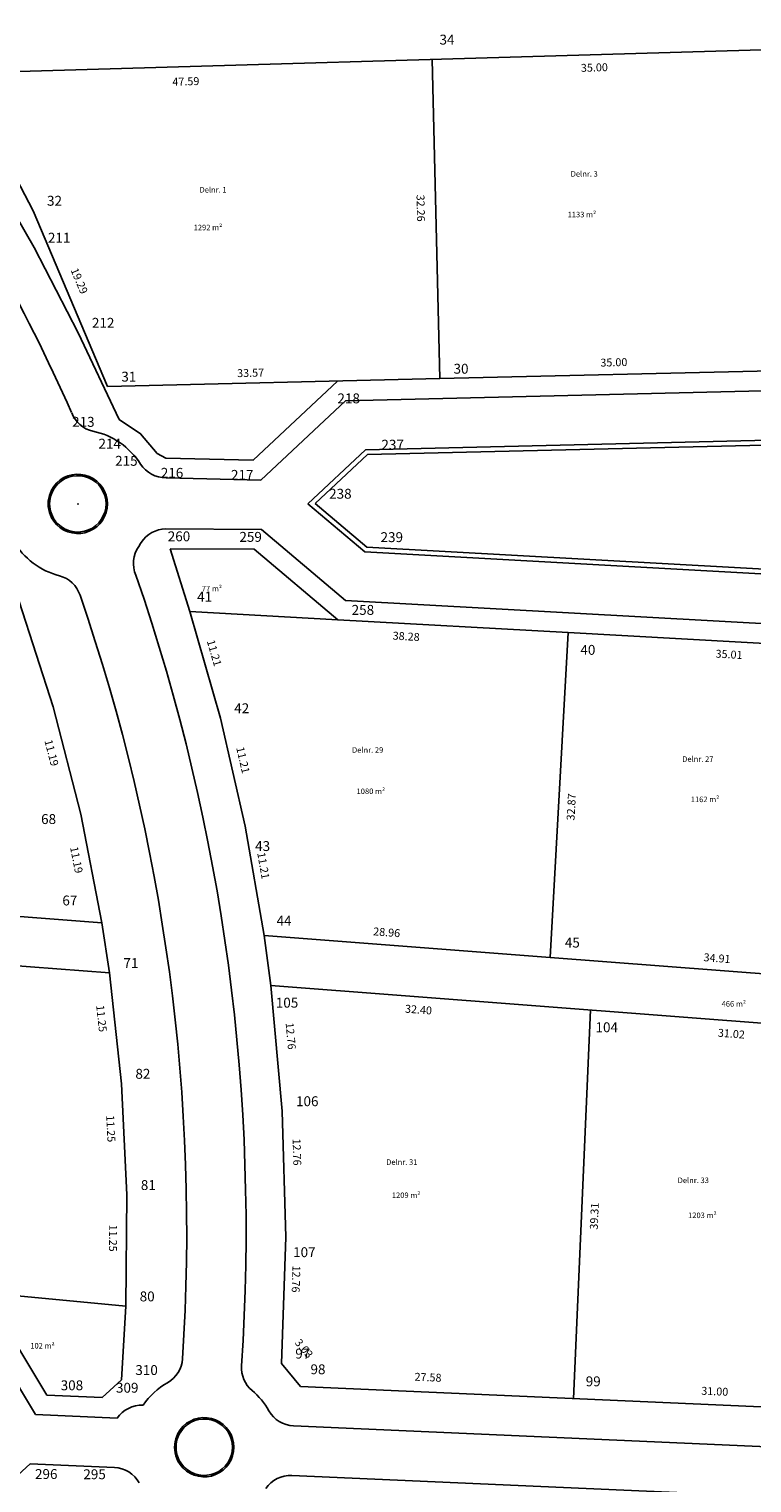
# Model space of a CAD drawing. Extents: x -319584 to -318961, y 228266 to 228859.
# Drawn here: x -319314 to -319241, y 228517 to 228663 of the extents above; entities that cross this region are included whole.
import ezdxf

# ---------------------------------------------------------------- set-up
doc = ezdxf.new("R2010")
doc.units = 0
doc.header["$MEASUREMENT"] = 0
for name, color, linetype in [('Kørebanekant', 9, 'Continuous'), ('Punktnre', 5, 'Continuous'), ('Skel', 7, 'Continuous'), ('Tekst', 7, 'Continuous')]:
    doc.layers.add(name, color=color, linetype=linetype)

msp = doc.modelspace()

# ---------------------------------------------------------------- linework, layer by layer
at = {"layer": 'Kørebanekant'}
for points in [[(-319281.615, 228625.932), (-319160.806, 228628.802)], [(-319290.16, 228617.917), (-319281.615, 228625.932)], [(-319279.587, 228620.979), (-319160.195, 228623.815)], [(-319285.417, 228615.511), (-319279.587, 228620.979)], [(-319299.729, 228618.142), (-319290.16, 228617.917)], [(-319285.417, 228615.511), (-319279.663, 228610.655)], [(-319299.766, 228612.983), (-319290.095, 228612.916)], [(-319290.095, 228612.916), (-319281.61, 228605.756)], [(-319279.663, 228610.655), (-319160.883, 228604.071)], [(-319281.61, 228605.756), (-319161.648, 228599.106)], [(-319319.201, 228533.896), (-319312.945, 228523.506)], [(-319312.945, 228523.506), (-319304.673, 228523.14)], [(-319286.862, 228522.352), (-319063.515, 228512.475)], [(-319320.506, 228512.085), (-319313.471, 228518.524)], [(-319313.471, 228518.524), (-319304.953, 228518.147)], [(-319287.023, 228517.354), (-319085.003, 228508.42)]]:
    msp.add_lwpolyline(points, dxfattribs=at)
for centre, radius, start, end in [((-319494.656, 228542.001), 203.002, 24.053, 34.057), ((-319306.463, 228625.777), 3.002, 200.599, 257.181), ((-319308.652, 228615.504), 7.502, 32.464, 78.29), ((-319299.79, 228621.143), 3.002, 212.487, 271.16), ((-319308.653, 228615.501), 3.002, 0.104, 134.899), ((-319308.653, 228615.501), 3.002, 0.104, 134.899), ((-319308.653, 228615.501), 2.852, 0.107, 134.896), ((-319308.648, 228615.506), 3.002, 135.047, 224.953), ((-319308.648, 228615.506), 3.002, 135.047, 224.953), ((-319308.648, 228615.506), 2.852, 135.047, 224.953), ((-319308.653, 228615.511), 3.002, 225.101, 359.896), ((-319308.653, 228615.511), 3.002, 225.101, 359.896), ((-319308.653, 228615.511), 2.852, 225.104, 359.893), ((-319299.72, 228609.981), 3.002, 90.874, 147.462), ((-319308.649, 228615.508), 7.502, 209.955, 255.772), ((-319300.035, 228609.501), 3.002, 145.142, 203.816), ((-319296.092, 228607.312), 7.502, 145.179, 148.635), ((-319311.287, 228605.341), 3.002, 18.091, 74.671), ((-319494.656, 228542.003), 203.002, 356.167, 19.058), ((-319494.655, 228542), 197.002, 356.255, 19.042), ((-319301.069, 228529.331), 3.002, 299.615, 356.221), ((-319289.113, 228528.232), 3.002, 176.193, 229.882), ((-319295.878, 228520.199), 7.502, 119.619, 145.569), ((-319295.883, 228520.201), 7.502, 29.352, 49.863), ((-319302.197, 228521.442), 3.002, 87.491, 145.552), ((-319286.728, 228525.351), 3.002, 209.385, 267.446), ((-319295.882, 228520.195), 3.002, 0.104, 134.899), ((-319295.882, 228520.195), 2.852, 0.107, 134.896), ((-319295.877, 228520.2), 3.002, 135.047, 224.953), ((-319295.877, 228520.2), 2.852, 135.047, 224.953), ((-319295.882, 228520.205), 3.002, 225.101, 359.896), ((-319295.882, 228520.205), 2.852, 225.104, 359.893), ((-319305.087, 228515.148), 3.002, 28.773, 87.435), ((-319287.155, 228514.355), 3.002, 87.484, 146.151)]:
    msp.add_arc(centre, radius, start, end, dxfattribs=at)
at = {"layer": 'Punktnre'}
msp.add_point((-319308.651, 228615.506), dxfattribs=at)
at = {"layer": 'Skel'}
for points in [[(-319320.431, 228659.023), (-319167.979, 228663.476)], [(-319320.431, 228659.023), (-319313.166, 228645.128), (-319305.659, 228627.362)], [(-319272.096, 228628.159), (-319272.862, 228660.412)], [(-319323.159, 228657.926), (-319317.925, 228649.78), (-319313.078, 228641.397), (-319308.628, 228632.797), (-319304.483, 228624.043)], [(-319305.659, 228627.362), (-319272.096, 228628.159), (-319237.106, 228628.99), (-319202.116, 228629.821), (-319170.899, 228630.563)], [(-319290.931, 228619.935), (-319282.426, 228627.914)], [(-319304.483, 228624.043), (-319302.321, 228622.59), (-319300.635, 228620.605), (-319299.77, 228620.141)], [(-319279.384, 228620.484), (-319170.69, 228623.066)], [(-319299.77, 228620.141), (-319290.931, 228619.935)], [(-319284.665, 228615.53), (-319279.384, 228620.484)], [(-319284.665, 228615.53), (-319279.469, 228611.145)], [(-319299.319, 228610.979), (-319290.832, 228610.921)], [(-319299.319, 228610.979), (-319297.354, 228604.626), (-319282.389, 228603.796), (-319259.129, 228602.507), (-319224.172, 228600.569), (-319189.749, 228598.661)], [(-319290.832, 228610.921), (-319282.389, 228603.796)], [(-319279.469, 228611.145), (-319189.334, 228606.149)], [(-319314.569, 228605.646), (-319311.152, 228594.996), (-319308.365, 228584.164), (-319306.217, 228573.187)], [(-319289.824, 228571.896), (-319291.742, 228582.937), (-319294.255, 228593.858), (-319297.354, 228604.626)], [(-319260.948, 228569.683), (-319259.129, 228602.507)], [(-319474.619, 228581.106), (-319409.071, 228576.072), (-319372.678, 228573.277), (-319337.407, 228570.568), (-319305.447, 228568.113)], [(-319306.217, 228573.187), (-319351.258, 228576.647)], [(-319306.217, 228573.187), (-319305.447, 228568.113)], [(-319289.824, 228571.896), (-319289.152, 228566.862)], [(-319289.824, 228571.896), (-319289.152, 228566.862)], [(-319289.824, 228571.896), (-319260.948, 228569.683), (-319226.136, 228567.015), (-319195.679, 228564.68)], [(-319304.244, 228526.999), (-319303.804, 228534.435), (-319303.69, 228545.687), (-319304.238, 228556.926), (-319305.447, 228568.113)], [(-319289.152, 228566.862), (-319196.541, 228559.741)], [(-319288.084, 228528.655), (-319287.654, 228541.405), (-319288.01, 228554.156), (-319289.152, 228566.862)], [(-319258.588, 228525.105), (-319256.851, 228564.378)], [(-319477.243, 228550.991), (-319303.804, 228534.435)], [(-319318.007, 228535.791), (-319311.785, 228525.456)], [(-319286.146, 228526.324), (-319288.084, 228528.655)], [(-319304.244, 228526.999), (-319306.199, 228525.209)], [(-319311.785, 228525.456), (-319306.199, 228525.209)], [(-319286.146, 228526.324), (-319203.014, 228522.648)]]:
    msp.add_lwpolyline(points, dxfattribs=at)

# ---------------------------------------------------------------- texts
at = {"layer": 'Punktnre'}
for s, p in [('34', (-319272.112, 228661.912)), ('32', (-319311.766, 228645.628)), ('211', (-319311.678, 228641.897)), ('212', (-319307.228, 228633.297)), ('30', (-319270.696, 228628.659)), ('31', (-319304.259, 228627.862)), ('218', (-319282.426, 228625.664)), ('213', (-319309.233, 228623.293)), ('213', (-319309.233, 228623.293)), ('213', (-319309.233, 228623.293)), ('214', (-319306.571, 228621.09)), ('214', (-319306.571, 228621.09)), ('237', (-319277.984, 228620.984)), ('237', (-319277.984, 228620.984)), ('215', (-319304.885, 228619.355)), ('215', (-319304.885, 228619.355)), ('215', (-319304.885, 228619.355)), ('216', (-319300.27, 228618.141)), ('216', (-319300.27, 228618.141)), ('217', (-319293.181, 228617.935)), ('217', (-319293.181, 228617.935)), ('238', (-319283.265, 228616.03)), ('238', (-319283.265, 228616.03)), ('260', (-319299.569, 228611.729)), ('260', (-319299.569, 228611.729)), ('260', (-319299.569, 228611.729)), ('259', (-319292.332, 228611.671)), ('259', (-319292.332, 228611.671)), ('239', (-319278.069, 228611.645)), ('239', (-319278.069, 228611.645)), ('41', (-319296.604, 228605.626)), ('41', (-319296.604, 228605.626)), ('41', (-319296.604, 228605.626)), ('258', (-319280.989, 228604.296)), ('258', (-319280.989, 228604.296)), ('40', (-319257.879, 228600.257)), ('40', (-319257.879, 228600.257)), ('42', (-319292.855, 228594.358)), ('42', (-319292.855, 228594.358)), ('68', (-319312.365, 228583.164)), ('68', (-319312.365, 228583.164)), ('43', (-319290.742, 228580.437)), ('43', (-319290.742, 228580.437)), ('67', (-319310.217, 228574.937)), ('67', (-319310.217, 228574.937)), ('67', (-319310.217, 228574.937)), ('67', (-319310.217, 228574.937)), ('44', (-319288.574, 228572.896)), ('44', (-319288.574, 228572.896)), ('44', (-319288.574, 228572.896)), ('44', (-319288.574, 228572.896)), ('45', (-319259.448, 228570.683)), ('45', (-319259.448, 228570.683)), ('71', (-319304.047, 228568.613)), ('71', (-319304.047, 228568.613)), ('71', (-319304.047, 228568.613)), ('71', (-319304.047, 228568.613)), ('105', (-319288.652, 228564.612)), ('105', (-319288.652, 228564.612)), ('105', (-319288.652, 228564.612)), ('105', (-319288.652, 228564.612)), ('104', (-319256.351, 228562.128)), ('82', (-319302.838, 228557.426)), ('82', (-319302.838, 228557.426)), ('106', (-319286.61, 228554.656)), ('106', (-319286.61, 228554.656)), ('81', (-319302.29, 228546.187)), ('81', (-319302.29, 228546.187)), ('107', (-319286.904, 228539.405)), ('107', (-319286.904, 228539.405)), ('80', (-319302.404, 228534.935)), ('80', (-319302.404, 228534.935)), ('97', (-319286.684, 228529.155)), ('97', (-319286.684, 228529.155)), ('97', (-319286.684, 228529.155)), ('310', (-319302.844, 228527.499)), ('310', (-319302.844, 228527.499)), ('310', (-319302.844, 228527.499)), ('98', (-319285.146, 228527.574)), ('98', (-319285.146, 228527.574)), ('308', (-319310.385, 228525.956)), ('308', (-319310.385, 228525.956)), ('99', (-319257.338, 228526.355)), ('309', (-319304.799, 228525.709)), ('309', (-319304.799, 228525.709)), ('296', (-319312.982, 228516.989)), ('296', (-319312.982, 228516.989)), ('295', (-319308.096, 228516.968)), ('295', (-319308.096, 228516.968))]:
    msp.add_text(s, height=1, dxfattribs=at).set_placement(p)
at = {"layer": 'Tekst'}
for s, rotation, p in [('35.00', 1.71, (-319257.818, 228659.15)), ('47.59', 1.71, (-319299.09, 228657.744)), ('32.26', 271.35, (-319274.438, 228646.74)), ('19.29', 292.95, (-319309.404, 228639.134)), ('35.00', 1.44, (-319255.85, 228629.372)), ('33.57', 1.44, (-319292.549, 228628.309)), ('11.21', 286.11, (-319295.63, 228601.647)), ('38.28', 356.85, (-319276.863, 228601.798)), ('35.01', 356.85, (-319244.241, 228599.978)), ('11.19', 284.58, (-319312.034, 228591.575)), ('11.21', 282.96, (-319292.658, 228590.864)), ('32.87', 86.85, (-319258.478, 228583.505)), ('11.19', 281.16, (-319309.443, 228580.801)), ('11.21', 279.9, (-319290.533, 228580.227)), ('28.96', 355.68, (-319278.837, 228571.926)), ('34.91', 355.68, (-319245.459, 228569.311)), ('11.25', 276.21, (-319306.803, 228564.822)), ('32.40', 355.68, (-319275.625, 228564.114)), ('12.76', 275.22, (-319287.661, 228563.062)), ('31.02', 355.68, (-319244.012, 228561.683)), ('11.25', 272.88, (-319305.788, 228553.72)), ('12.76', 271.62, (-319286.954, 228551.372)), ('39.31', 87.48, (-319256.131, 228542.168)), ('11.25', 269.46, (-319305.48, 228542.689)), ('12.76', 268.11, (-319286.959, 228538.569)), ('3.03', 309.78, (-319286.789, 228530.737)), ('27.58', 357.48, (-319274.654, 228526.925)), ('31.00', 357.48, (-319245.681, 228525.508))]:
    msp.add_text(s, height=0.8, rotation=rotation, dxfattribs=at).set_placement(p)
for s, p in [('Delnr. 3', (-319258.858, 228648.57)), ('Delnr. 1', (-319296.358, 228646.96)), ('1133 m²', (-319259.171, 228644.458)), ('1292 m²', (-319296.953, 228643.15)), ('77 m²', (-319296.132, 228606.663)), ('Delnr. 29', (-319280.954, 228590.365)), ('Delnr. 27', (-319247.595, 228589.445)), ('1080 m²', (-319280.495, 228586.189)), ('1162 m²', (-319246.73, 228585.374)), ('466 m²', (-319243.613, 228564.711)), ('Delnr. 31', (-319277.503, 228548.725)), ('Delnr. 33', (-319248.055, 228546.885)), ('1209 m²', (-319276.929, 228545.376)), ('1203 m²', (-319247.002, 228543.349)), ('102 m²', (-319313.459, 228530.168))]:
    msp.add_text(s, height=0.56, dxfattribs=at).set_placement(p)

doc.saveas('drawing.dxf')
